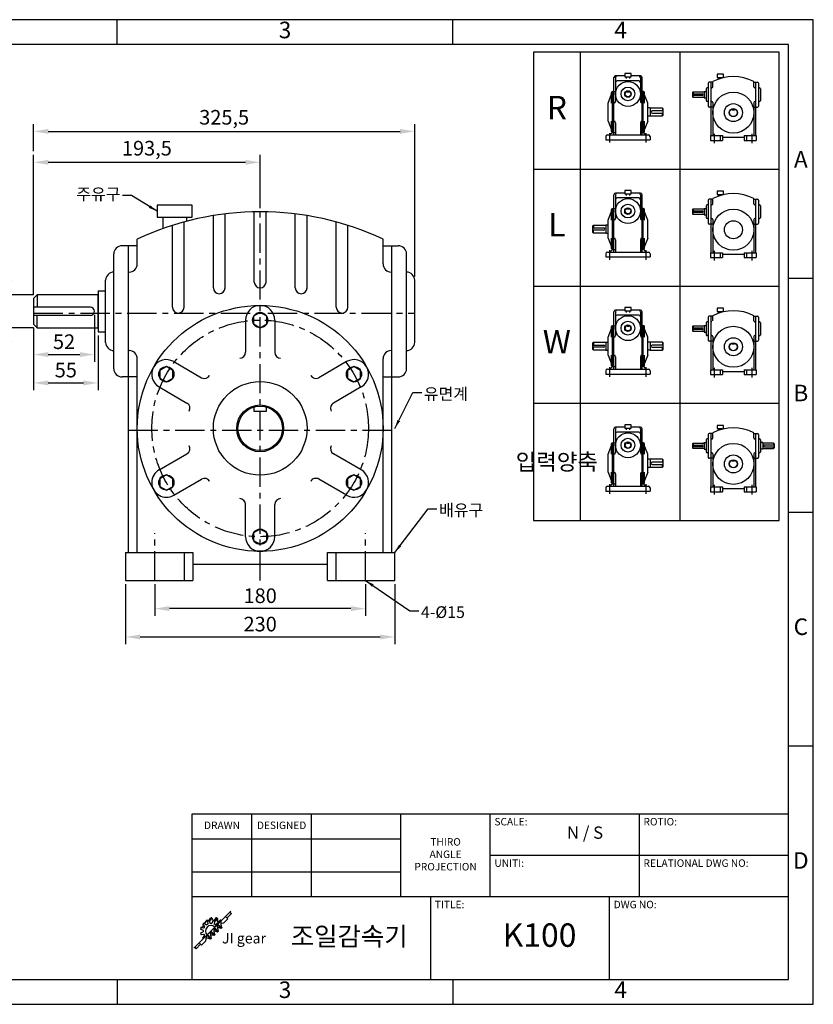
# Model space of a CAD drawing. Units: millimetres. Extents: x 0 to 1189, y 0 to 841.
# Drawn here: x 511 to 1189, y 0 to 841 of the extents above; entities that cross this region are included whole.
import ezdxf

# ---------------------------------------------------------------- set-up
doc = ezdxf.new("R2010")
doc.units = ezdxf.units.MM
doc.header["$LTSCALE"] = 20
doc.linetypes.add('CENTER', pattern=[2, 1.25, -0.25, 0.25, -0.25])
doc.dimstyles.new('ISO-25', dxfattribs={"dimtxt": 2.5, "dimasz": 2.5, "dimexe": 1.25, "dimexo": 0.625, "dimtad": 1, "dimtxsty": 'Standard', "dimcen": 2.5, "dimadec": 0, "dimazin": 0, "dimtfac": 1, "dimtmove": 0, "dimatfit": 3, "dimfxl": 0, "dimarcsym": 0})

# ---------------------------------------------------------------- blocks, each defined once
blk = doc.blocks.new('*D21')
at = {"color": 0, "lineweight": -2}
for p, q in [((502.9, 618.41), (502.9, 630.91)), ((522.95, 605.91), (496.65, 605.91)), ((502.9, 577.91), (502.9, 605.91)), ((522.95, 577.91), (496.65, 577.91)), ((502.9, 565.41), (502.9, 552.91))]:
    blk.add_line(p, q, dxfattribs=at)
at = {"color": 0}
for points in [[(500.82, 618.41), (504.98, 618.41), (502.9, 605.91)], [(500.82, 565.41), (504.98, 565.41), (502.9, 577.91)]]:
    blk.add_solid(points, dxfattribs=at)
at = {"layer": 'Defpoints', "color": 0}
for p in [(502.9, 605.91), (526.07, 605.91), (526.07, 577.91)]:
    blk.add_point(p, dxfattribs=at)
at = {"color": 0, "insert": (493.53, 591.91), "char_height": 12.5, "attachment_point": 5, "rotation": 90}
blk.add_mtext('%%c28', dxfattribs=at)
blk = doc.blocks.new('*D22')
at = {"color": 0, "lineweight": -2}
for p, q in [((575.07, 588.79), (575.07, 548.7)), ((523.07, 577.79), (523.07, 548.7)), ((535.57, 554.95), (562.57, 554.95))]:
    blk.add_line(p, q, dxfattribs=at)
at = {"color": 0}
for points in [[(535.57, 557.04), (535.57, 552.87), (523.07, 554.95)], [(562.57, 557.04), (562.57, 552.87), (575.07, 554.95)]]:
    blk.add_solid(points, dxfattribs=at)
at = {"layer": 'Defpoints', "color": 0}
for p in [(575.07, 591.91), (523.07, 580.91), (575.07, 554.95)]:
    blk.add_point(p, dxfattribs=at)
at = {"color": 0, "insert": (549.07, 564.33), "char_height": 12.5, "attachment_point": 5}
blk.add_mtext('52', dxfattribs=at)
blk = doc.blocks.new('*D23')
at = {"color": 0, "lineweight": -2}
for p, q in [((578.07, 571.29), (578.07, 524.5)), ((523.07, 560.12), (523.07, 524.5)), ((535.57, 530.75), (565.57, 530.75))]:
    blk.add_line(p, q, dxfattribs=at)
at = {"color": 0}
for points in [[(535.57, 532.83), (535.57, 528.66), (523.07, 530.75)], [(565.57, 532.83), (565.57, 528.66), (578.07, 530.75)]]:
    blk.add_solid(points, dxfattribs=at)
at = {"layer": 'Defpoints', "color": 0}
for p in [(578.07, 574.41), (523.07, 563.24), (578.07, 530.75)]:
    blk.add_point(p, dxfattribs=at)
at = {"color": 0, "insert": (550.57, 540.12), "char_height": 12.5, "attachment_point": 5}
blk.add_mtext('55', dxfattribs=at)
blk = doc.blocks.new('*D24')
at = {"color": 0, "lineweight": -2}
for p, q in [((626.57, 358.79), (626.57, 331.73)), ((806.57, 358.79), (806.57, 331.73)), ((794.07, 337.98), (639.07, 337.98))]:
    blk.add_line(p, q, dxfattribs=at)
at = {"color": 0}
for points in [[(639.07, 340.07), (639.07, 335.9), (626.57, 337.98)], [(794.07, 340.07), (794.07, 335.9), (806.57, 337.98)]]:
    blk.add_solid(points, dxfattribs=at)
at = {"layer": 'Defpoints', "color": 0}
for p in [(626.57, 361.91), (806.57, 361.91), (626.57, 337.98)]:
    blk.add_point(p, dxfattribs=at)
at = {"color": 0, "insert": (716.57, 347.36), "char_height": 12.5, "attachment_point": 5}
blk.add_mtext('180', dxfattribs=at)
blk = doc.blocks.new('*D25')
at = {"color": 0, "lineweight": -2}
for p, q in [((601.57, 358.79), (601.57, 307.53)), ((831.57, 358.79), (831.57, 307.53)), ((614.07, 313.78), (819.07, 313.78))]:
    blk.add_line(p, q, dxfattribs=at)
at = {"color": 0}
for points in [[(614.07, 315.86), (614.07, 311.69), (601.57, 313.78)], [(819.07, 315.86), (819.07, 311.69), (831.57, 313.78)]]:
    blk.add_solid(points, dxfattribs=at)
at = {"layer": 'Defpoints', "color": 0}
for p in [(601.57, 361.91), (831.57, 361.91), (831.57, 313.78)]:
    blk.add_point(p, dxfattribs=at)
at = {"color": 0, "insert": (716.57, 323.15), "char_height": 12.5, "attachment_point": 5}
blk.add_mtext('230', dxfattribs=at)
blk = doc.blocks.new('*D26')
at = {"color": 0, "lineweight": -2}
for p, q in [((523.07, 606.04), (523.07, 725.45)), ((716.57, 680.04), (716.57, 725.45)), ((535.57, 719.2), (704.07, 719.2))]:
    blk.add_line(p, q, dxfattribs=at)
at = {"color": 0}
for points in [[(535.57, 721.28), (535.57, 717.12), (523.07, 719.2)], [(704.07, 721.28), (704.07, 717.12), (716.57, 719.2)]]:
    blk.add_solid(points, dxfattribs=at)
at = {"layer": 'Defpoints', "color": 0}
for p in [(716.57, 719.2), (716.57, 676.91), (523.07, 602.91)]:
    blk.add_point(p, dxfattribs=at)
at = {"color": 0, "insert": (619.82, 729.62), "char_height": 12.5, "attachment_point": 5}
blk.add_mtext('193,5', dxfattribs=at)
blk = doc.blocks.new('*D27')
at = {"color": 0, "lineweight": -2}
for p, q in [((523.07, 728.58), (523.07, 751.86)), ((848.57, 621.54), (848.57, 751.86)), ((535.57, 745.61), (836.07, 745.61))]:
    blk.add_line(p, q, dxfattribs=at)
at = {"color": 0}
for points in [[(535.57, 747.69), (535.57, 743.52), (523.07, 745.61)], [(836.07, 747.69), (836.07, 743.52), (848.57, 745.61)]]:
    blk.add_solid(points, dxfattribs=at)
at = {"layer": 'Defpoints', "color": 0}
for p in [(848.57, 745.61), (523.07, 725.45), (848.57, 618.41)]:
    blk.add_point(p, dxfattribs=at)
at = {"color": 0, "insert": (685.82, 756.02), "char_height": 12.5, "attachment_point": 5}
blk.add_mtext('325,5', dxfattribs=at)
blk = doc.blocks.new('TYPADRAW')
for p, q in [((24.74, 204.59), (24.74, 4.59)), ((67.24, 204.59), (67.24, 4.59)), ((39.15, 187.74), (39.15, 193.69)), ((39.81, 193.69), (39.81, 183.54)), ((43.8, 194.39), (39.85, 194.39)), ((46.46, 195.44), (43.8, 195.44)), ((43.8, 195.44), (43.8, 194.04)), ((43.8, 194.04), (44.43, 194.04)), ((44.43, 194.04), (45.83, 194.04)), ((44.43, 193.32), (44.43, 194.04)), ((45.83, 194.04), (45.83, 193.32)), ((45.83, 194.04), (46.46, 194.04)), ((46.46, 194.04), (46.46, 195.44)), ((50.45, 194.39), (46.46, 194.39)), ((50.45, 194.39), (50.45, 194.39)), ((50.45, 193.69), (50.45, 183.54)), ((51.15, 187.74), (51.15, 193.69)), ((83.21, 195.17), (83.21, 193.77)), ((85.87, 195.17), (83.21, 195.17)), ((83.21, 193.77), (83.84, 193.77)), ((83.84, 193.77), (85.24, 193.77)), ((83.84, 193.06), (83.84, 193.77)), ((85.24, 193.77), (85.87, 193.77)), ((85.24, 193.77), (85.24, 193.48)), ((85.87, 193.77), (85.87, 195.17)), ((49.75, 192.27), (40.51, 192.27)), ((79.36, 189.36), (78.94, 189.36)), ((79.36, 191.32), (79.36, 181.52)), ((81.39, 191.74), (79.78, 191.74)), ((80.62, 168.92), (80.62, 191.74)), ((80.97, 189.36), (80.62, 189.36)), ((81.39, 189.78), (81.39, 192.01)), ((98.89, 189.78), (98.89, 192.01)), ((98.89, 191.74), (100.5, 191.74)), ((99.66, 189.36), (99.31, 189.36)), ((99.66, 189.36), (99.38, 189.36)), ((99.66, 168.92), (99.66, 191.74)), ((100.92, 191.32), (100.92, 181.52)), ((100.92, 189.36), (101.34, 189.36)), ((36.66, 182.84), (38.59, 187.74)), ((38.06, 182.84), (38.06, 187.32)), ((38.48, 187.74), (39.81, 187.74)), ((38.59, 170.24), (38.59, 187.74)), ((39.11, 169.19), (39.11, 187.74)), ((39.11, 170.24), (39.11, 187.74)), ((44.78, 187.46), (44.78, 187.82)), ((45.48, 187.46), (44.78, 187.46)), ((45.48, 187.82), (45.48, 187.46)), ((51.78, 187.74), (50.45, 187.74)), ((51.15, 169.19), (51.15, 187.74)), ((51.15, 170.24), (51.15, 187.74)), ((51.68, 170.24), (51.68, 187.74)), ((53.6, 182.84), (51.68, 187.74)), ((52.2, 182.84), (52.2, 187.32)), ((72.71, 187.33), (72.99, 187.61)), ((72.71, 187.33), (72.71, 185.51)), ((72.71, 186.77), (76.84, 186.77)), ((76.84, 186.07), (72.71, 186.07)), ((72.71, 185.51), (72.99, 185.23)), ((72.99, 187.61), (77.61, 187.61)), ((72.99, 187.61), (72.99, 186.77)), ((72.99, 185.23), (72.99, 186.07)), ((77.61, 185.23), (72.99, 185.23)), ((77.61, 187.82), (78.52, 187.82)), ((77.61, 187.61), (77.61, 187.82)), ((77.61, 187.61), (77.61, 185.23)), ((77.61, 185.23), (77.61, 185.02)), ((77.61, 185.23), (77.61, 185.23)), ((77.61, 185.02), (78.52, 185.02)), ((78.52, 188.94), (78.52, 183.9)), ((101.76, 188.94), (101.76, 183.9)), ((36.66, 175.14), (36.66, 182.84)), ((53.6, 175.14), (53.6, 182.84)), ((79.36, 183.48), (78.94, 183.48)), ((81.39, 181.1), (79.78, 181.1)), ((80.62, 183.48), (80.97, 183.48)), ((80.62, 183.48), (80.9, 183.48)), ((81.39, 183.06), (81.39, 168.92)), ((98.89, 183.06), (98.89, 168.92)), ((98.89, 181.1), (100.5, 181.1)), ((99.52, 183.48), (99.31, 183.48)), ((99.66, 183.48), (99.38, 183.48)), ((100.92, 183.48), (101.34, 183.48)), ((54.55, 180.74), (53.6, 180.74)), ((54.55, 177.24), (53.6, 177.24)), ((54.55, 180.74), (54.55, 180.67)), ((59.87, 180.67), (54.55, 180.67)), ((54.55, 180.67), (54.55, 177.31)), ((54.55, 177.31), (59.87, 177.31)), ((54.55, 177.31), (54.55, 177.24)), ((60.15, 179.48), (55.46, 179.48)), ((55.46, 178.5), (60.15, 178.5)), ((59.87, 180.67), (59.87, 179.48)), ((60.15, 180.39), (59.87, 180.67)), ((59.87, 177.31), (59.87, 178.5)), ((60.15, 177.59), (59.87, 177.31)), ((60.15, 177.59), (60.15, 180.39)), ((89.65, 179.84), (89.65, 180.33)), ((90.63, 179.84), (89.65, 179.84)), ((90.63, 180.33), (90.63, 179.84)), ((36.66, 175.14), (38.59, 170.24)), ((38.06, 170.66), (38.06, 175.14)), ((39.81, 174.44), (39.81, 169.19)), ((50.45, 174.44), (50.45, 169.19)), ((53.6, 175.14), (51.68, 170.24)), ((52.2, 170.66), (52.2, 175.14)), ((35.68, 168.49), (35.68, 167.09)), ((36.38, 169.19), (53.88, 169.19)), ((38.59, 170.24), (37.43, 169.19)), ((38.48, 170.24), (39.81, 170.24)), ((51.78, 170.24), (50.45, 170.24)), ((51.78, 170.24), (52.83, 169.19)), ((54.58, 168.49), (54.58, 167.09)), ((80.34, 168.92), (80.34, 166.82)), ((80.34, 168.92), (85.52, 168.92)), ((84.54, 168.92), (84.54, 166.82)), ((85.52, 168.92), (85.52, 166.82)), ((85.52, 168.22), (94.76, 168.22)), ((94.76, 168.92), (99.94, 168.92)), ((94.76, 168.92), (94.76, 166.82)), ((95.74, 168.92), (95.74, 166.82)), ((99.94, 168.92), (99.94, 166.82)), ((35.68, 167.09), (54.58, 167.09)), ((80.34, 166.82), (85.52, 166.82)), ((94.76, 166.82), (99.94, 166.82)), ((4.74, 154.59), (109.74, 154.59)), ((39.15, 137.74), (39.15, 143.69)), ((39.81, 143.69), (39.81, 133.54)), ((43.8, 144.39), (39.85, 144.39)), ((46.46, 145.44), (43.8, 145.44)), ((43.8, 145.44), (43.8, 144.04)), ((43.8, 144.04), (44.43, 144.04)), ((44.43, 144.04), (45.83, 144.04)), ((44.43, 143.32), (44.43, 144.04)), ((45.83, 144.04), (45.83, 143.32)), ((45.83, 144.04), (46.46, 144.04)), ((46.46, 144.04), (46.46, 145.44)), ((50.45, 144.39), (46.46, 144.39)), ((50.45, 144.39), (50.45, 144.39)), ((50.45, 143.69), (50.45, 133.54)), ((51.15, 137.74), (51.15, 143.69)), ((85.87, 145.17), (83.21, 145.17)), ((83.21, 145.17), (83.21, 143.77)), ((83.21, 143.77), (83.84, 143.77)), ((83.84, 143.06), (83.84, 143.77)), ((83.84, 143.77), (85.24, 143.77)), ((85.24, 143.77), (85.87, 143.77)), ((85.24, 143.77), (85.24, 143.48)), ((85.87, 143.77), (85.87, 145.17)), ((49.75, 142.27), (40.51, 142.27)), ((78.52, 138.94), (78.52, 133.9)), ((79.36, 139.36), (78.94, 139.36)), ((79.36, 141.32), (79.36, 131.52)), ((81.39, 141.74), (79.78, 141.74)), ((80.62, 118.92), (80.62, 141.74)), ((80.97, 139.36), (80.62, 139.36)), ((81.39, 139.78), (81.39, 142.01)), ((98.89, 139.78), (98.89, 142.01)), ((98.89, 141.74), (100.5, 141.74)), ((99.66, 139.36), (99.31, 139.36)), ((99.66, 139.36), (99.38, 139.36)), ((99.66, 118.92), (99.66, 141.74)), ((100.92, 141.32), (100.92, 131.52)), ((100.92, 139.36), (101.34, 139.36)), ((101.76, 138.94), (101.76, 133.9)), ((36.66, 132.84), (38.59, 137.74)), ((38.06, 132.84), (38.06, 137.32)), ((38.48, 137.74), (39.81, 137.74)), ((38.59, 120.24), (38.59, 137.74)), ((39.11, 119.19), (39.11, 137.74)), ((39.11, 120.24), (39.11, 137.74)), ((44.78, 137.46), (44.78, 137.82)), ((45.48, 137.46), (44.78, 137.46)), ((45.48, 137.82), (45.48, 137.46)), ((51.78, 137.74), (50.45, 137.74)), ((51.15, 119.19), (51.15, 137.74)), ((51.15, 120.24), (51.15, 137.74)), ((51.68, 120.24), (51.68, 137.74)), ((53.6, 132.84), (51.68, 137.74)), ((52.2, 132.84), (52.2, 137.32)), ((72.71, 137.33), (72.99, 137.61)), ((72.71, 137.33), (72.71, 135.51)), ((72.71, 136.77), (76.84, 136.77)), ((76.84, 136.07), (72.71, 136.07)), ((72.71, 135.51), (72.99, 135.23)), ((72.99, 137.61), (77.61, 137.61)), ((72.99, 137.61), (72.99, 136.77)), ((72.99, 135.23), (72.99, 136.07)), ((77.61, 135.23), (72.99, 135.23)), ((77.61, 137.82), (78.52, 137.82)), ((77.61, 137.61), (77.61, 137.82)), ((77.61, 137.61), (77.61, 135.23)), ((77.61, 135.23), (77.61, 135.02)), ((77.61, 135.23), (77.61, 135.23)), ((77.61, 135.02), (78.52, 135.02)), ((30.12, 130.39), (30.4, 130.67)), ((30.12, 127.59), (30.12, 130.39)), ((30.4, 130.67), (35.72, 130.67)), ((30.4, 130.67), (30.4, 129.48)), ((35.72, 130.74), (36.66, 130.74)), ((35.72, 130.74), (35.72, 130.67)), ((35.72, 130.67), (35.72, 127.31)), ((36.66, 125.14), (36.66, 132.84)), ((53.6, 125.14), (53.6, 132.84)), ((79.36, 133.48), (78.94, 133.48)), ((81.39, 131.1), (79.78, 131.1)), ((80.62, 133.48), (80.97, 133.48)), ((80.62, 133.48), (80.9, 133.48)), ((81.39, 133.06), (81.39, 118.92)), ((98.89, 133.06), (98.89, 118.92)), ((98.89, 131.1), (100.5, 131.1)), ((99.52, 133.48), (99.31, 133.48)), ((99.66, 133.48), (99.38, 133.48)), ((100.92, 133.48), (101.34, 133.48)), ((30.12, 129.48), (34.81, 129.48)), ((34.81, 128.5), (30.12, 128.5)), ((30.12, 127.59), (30.4, 127.31)), ((30.4, 127.31), (30.4, 128.5)), ((35.72, 127.31), (30.4, 127.31)), ((35.72, 127.31), (35.72, 127.24)), ((35.72, 127.24), (36.66, 127.24)), ((36.66, 125.14), (38.59, 120.24)), ((38.06, 120.66), (38.06, 125.14)), ((39.81, 124.44), (39.81, 119.19)), ((50.45, 124.44), (50.45, 119.19)), ((53.6, 125.14), (51.68, 120.24)), ((52.2, 120.66), (52.2, 125.14)), ((35.68, 118.49), (35.68, 117.09)), ((36.38, 119.19), (53.88, 119.19)), ((38.59, 120.24), (37.43, 119.19)), ((38.48, 120.24), (39.81, 120.24)), ((51.78, 120.24), (50.45, 120.24)), ((51.78, 120.24), (52.83, 119.19)), ((54.58, 118.49), (54.58, 117.09)), ((80.34, 118.92), (85.52, 118.92)), ((80.34, 118.92), (80.34, 116.82)), ((84.54, 118.92), (84.54, 116.82)), ((85.52, 118.92), (85.52, 116.82)), ((85.52, 118.22), (94.76, 118.22)), ((94.76, 118.92), (99.94, 118.92)), ((94.76, 118.92), (94.76, 116.82)), ((95.74, 118.92), (95.74, 116.82)), ((99.94, 118.92), (99.94, 116.82)), ((35.68, 117.09), (54.58, 117.09)), ((80.34, 116.82), (85.52, 116.82)), ((94.76, 116.82), (99.94, 116.82)), ((4.74, 104.59), (109.74, 104.59)), ((39.15, 87.74), (39.15, 93.69)), ((39.81, 93.69), (39.81, 83.54)), ((43.8, 94.39), (39.85, 94.39)), ((46.46, 95.44), (43.8, 95.44)), ((43.8, 95.44), (43.8, 94.04)), ((43.8, 94.04), (44.43, 94.04)), ((44.43, 94.04), (45.83, 94.04)), ((44.43, 93.32), (44.43, 94.04)), ((45.83, 94.04), (45.83, 93.32)), ((45.83, 94.04), (46.46, 94.04)), ((46.46, 94.04), (46.46, 95.44)), ((50.45, 94.39), (46.46, 94.39)), ((50.45, 94.39), (50.45, 94.39)), ((50.45, 93.69), (50.45, 83.54)), ((51.15, 87.74), (51.15, 93.69)), ((85.87, 95.17), (83.21, 95.17)), ((83.21, 95.17), (83.21, 93.77)), ((83.21, 93.77), (83.84, 93.77)), ((83.84, 93.06), (83.84, 93.77)), ((83.84, 93.77), (85.24, 93.77)), ((85.24, 93.77), (85.87, 93.77)), ((85.24, 93.77), (85.24, 93.48)), ((85.87, 93.77), (85.87, 95.17)), ((49.75, 92.27), (40.51, 92.27)), ((78.52, 88.94), (78.52, 83.9)), ((79.36, 89.36), (78.94, 89.36)), ((79.36, 91.32), (79.36, 81.52)), ((81.39, 91.74), (79.78, 91.74)), ((80.62, 68.92), (80.62, 91.74)), ((80.97, 89.36), (80.62, 89.36)), ((81.39, 89.78), (81.39, 92.01)), ((98.89, 89.78), (98.89, 92.01)), ((98.89, 91.74), (100.5, 91.74)), ((99.66, 89.36), (99.31, 89.36)), ((99.66, 89.36), (99.38, 89.36)), ((99.66, 68.92), (99.66, 91.74)), ((100.92, 91.32), (100.92, 81.52)), ((100.92, 89.36), (101.34, 89.36)), ((101.76, 88.94), (101.76, 83.9)), ((36.66, 82.84), (38.59, 87.74)), ((38.06, 82.84), (38.06, 87.32)), ((38.48, 87.74), (39.81, 87.74)), ((38.59, 70.24), (38.59, 87.74)), ((39.11, 69.19), (39.11, 87.74)), ((39.11, 70.24), (39.11, 87.74)), ((44.78, 87.46), (44.78, 87.82)), ((45.48, 87.46), (44.78, 87.46)), ((45.48, 87.82), (45.48, 87.46)), ((51.78, 87.74), (50.45, 87.74)), ((51.15, 69.19), (51.15, 87.74)), ((51.15, 70.24), (51.15, 87.74)), ((51.68, 70.24), (51.68, 87.74)), ((53.6, 82.84), (51.68, 87.74)), ((52.2, 82.84), (52.2, 87.32)), ((72.71, 87.33), (72.99, 87.61)), ((72.71, 87.33), (72.71, 85.51)), ((72.71, 86.77), (76.84, 86.77)), ((76.84, 86.07), (72.71, 86.07)), ((72.71, 85.51), (72.99, 85.23)), ((72.99, 87.61), (77.61, 87.61)), ((72.99, 87.61), (72.99, 86.77)), ((72.99, 85.23), (72.99, 86.07)), ((77.61, 85.23), (72.99, 85.23)), ((77.61, 87.82), (78.52, 87.82)), ((77.61, 87.61), (77.61, 87.82)), ((77.61, 87.61), (77.61, 85.23)), ((77.61, 85.23), (77.61, 85.02)), ((77.61, 85.23), (77.61, 85.23)), ((77.61, 85.02), (78.52, 85.02)), ((30.12, 80.39), (30.4, 80.67)), ((30.12, 77.59), (30.12, 80.39)), ((30.4, 80.67), (35.72, 80.67)), ((30.4, 80.67), (30.4, 79.48)), ((35.72, 80.74), (36.66, 80.74)), ((35.72, 80.74), (35.72, 80.67)), ((35.72, 80.67), (35.72, 77.31)), ((36.66, 75.14), (36.66, 82.84)), ((53.6, 75.14), (53.6, 82.84)), ((54.55, 80.74), (53.6, 80.74)), ((54.55, 80.74), (54.55, 80.67)), ((59.87, 80.67), (54.55, 80.67)), ((54.55, 80.67), (54.55, 77.31)), ((59.87, 80.67), (59.87, 79.48)), ((60.15, 80.39), (59.87, 80.67)), ((60.15, 77.59), (60.15, 80.39)), ((79.36, 83.48), (78.94, 83.48)), ((81.39, 81.1), (79.78, 81.1)), ((80.62, 83.48), (80.97, 83.48)), ((80.62, 83.48), (80.9, 83.48)), ((81.39, 83.06), (81.39, 68.92)), ((89.65, 79.84), (89.65, 80.33)), ((90.63, 80.33), (90.63, 79.84)), ((98.89, 83.06), (98.89, 68.92)), ((98.89, 81.1), (100.5, 81.1)), ((99.52, 83.48), (99.31, 83.48)), ((99.66, 83.48), (99.38, 83.48)), ((100.92, 83.48), (101.34, 83.48)), ((30.12, 79.48), (34.81, 79.48)), ((34.81, 78.5), (30.12, 78.5)), ((30.12, 77.59), (30.4, 77.31)), ((30.4, 77.31), (30.4, 78.5)), ((35.72, 77.31), (30.4, 77.31)), ((35.72, 77.31), (35.72, 77.24)), ((35.72, 77.24), (36.66, 77.24)), ((54.55, 77.24), (53.6, 77.24)), ((54.55, 77.31), (59.87, 77.31)), ((54.55, 77.31), (54.55, 77.24)), ((60.15, 79.48), (55.46, 79.48)), ((55.46, 78.5), (60.15, 78.5)), ((59.87, 77.31), (59.87, 78.5)), ((60.15, 77.59), (59.87, 77.31)), ((90.63, 79.84), (89.65, 79.84)), ((36.66, 75.14), (38.59, 70.24)), ((38.06, 70.66), (38.06, 75.14)), ((39.81, 74.44), (39.81, 69.19)), ((50.45, 74.44), (50.45, 69.19)), ((53.6, 75.14), (51.68, 70.24)), ((52.2, 70.66), (52.2, 75.14)), ((35.68, 68.49), (35.68, 67.09)), ((36.38, 69.19), (53.88, 69.19)), ((38.59, 70.24), (37.43, 69.19)), ((38.48, 70.24), (39.81, 70.24)), ((51.78, 70.24), (50.45, 70.24)), ((51.78, 70.24), (52.83, 69.19)), ((54.58, 68.49), (54.58, 67.09)), ((80.34, 68.92), (85.52, 68.92)), ((80.34, 68.92), (80.34, 66.82)), ((84.54, 68.92), (84.54, 66.82)), ((85.52, 68.92), (85.52, 66.82)), ((85.52, 68.22), (94.76, 68.22)), ((94.76, 68.92), (99.94, 68.92)), ((94.76, 68.92), (94.76, 66.82)), ((95.74, 68.92), (95.74, 66.82)), ((99.94, 68.92), (99.94, 66.82)), ((35.68, 67.09), (54.58, 67.09)), ((80.34, 66.82), (85.52, 66.82)), ((94.76, 66.82), (99.94, 66.82)), ((4.74, 54.59), (109.74, 54.59)), ((39.15, 37.74), (39.15, 43.69)), ((39.81, 43.69), (39.81, 33.54)), ((43.8, 44.39), (39.85, 44.39)), ((49.75, 42.27), (40.51, 42.27)), ((46.46, 45.44), (43.8, 45.44)), ((43.8, 45.44), (43.8, 44.04)), ((43.8, 44.04), (44.43, 44.04)), ((44.43, 44.04), (45.83, 44.04)), ((44.43, 43.32), (44.43, 44.04)), ((45.83, 44.04), (45.83, 43.32)), ((45.83, 44.04), (46.46, 44.04)), ((46.46, 44.04), (46.46, 45.44)), ((50.45, 44.39), (46.46, 44.39)), ((50.45, 44.39), (50.45, 44.39)), ((50.45, 43.69), (50.45, 33.54)), ((51.15, 37.74), (51.15, 43.69)), ((85.87, 45.17), (83.21, 45.17)), ((83.21, 45.17), (83.21, 43.77)), ((83.21, 43.77), (83.84, 43.77)), ((83.84, 43.06), (83.84, 43.77)), ((83.84, 43.77), (85.24, 43.77)), ((85.24, 43.77), (85.87, 43.77)), ((85.24, 43.77), (85.24, 43.48)), ((85.87, 43.77), (85.87, 45.17)), ((78.52, 38.94), (78.52, 33.9)), ((79.36, 39.36), (78.94, 39.36)), ((79.36, 41.32), (79.36, 31.52)), ((81.39, 41.74), (79.78, 41.74)), ((80.62, 18.92), (80.62, 41.74)), ((80.97, 39.36), (80.62, 39.36)), ((81.39, 39.78), (81.39, 42.01)), ((98.89, 39.78), (98.89, 42.01)), ((98.89, 41.74), (100.5, 41.74)), ((99.66, 39.36), (99.31, 39.36)), ((99.66, 39.36), (99.38, 39.36)), ((99.66, 18.92), (99.66, 41.74)), ((100.92, 41.32), (100.92, 31.52)), ((100.92, 39.36), (101.34, 39.36)), ((101.76, 38.94), (101.76, 33.9)), ((36.66, 32.84), (38.59, 37.74)), ((38.06, 32.84), (38.06, 37.32)), ((38.48, 37.74), (39.81, 37.74)), ((38.59, 20.24), (38.59, 37.74)), ((39.11, 19.19), (39.11, 37.74)), ((39.11, 20.24), (39.11, 37.74)), ((44.78, 37.46), (44.78, 37.82)), ((45.48, 37.46), (44.78, 37.46)), ((45.48, 37.82), (45.48, 37.46)), ((51.78, 37.74), (50.45, 37.74)), ((51.15, 19.19), (51.15, 37.74)), ((51.15, 20.24), (51.15, 37.74)), ((51.68, 20.24), (51.68, 37.74)), ((53.6, 32.84), (51.68, 37.74)), ((52.2, 32.84), (52.2, 37.32)), ((72.71, 37.33), (72.99, 37.61)), ((72.71, 37.33), (72.71, 35.51)), ((72.71, 36.77), (76.84, 36.77)), ((76.84, 36.07), (72.71, 36.07)), ((72.71, 35.51), (72.99, 35.23)), ((72.99, 37.61), (77.61, 37.61)), ((72.99, 37.61), (72.99, 36.77)), ((72.99, 35.23), (72.99, 36.07)), ((77.61, 35.23), (72.99, 35.23)), ((77.61, 37.82), (78.52, 37.82)), ((77.61, 37.61), (77.61, 37.82)), ((77.61, 37.61), (77.61, 35.23)), ((77.61, 35.23), (77.61, 35.02)), ((77.61, 35.23), (77.61, 35.23)), ((77.61, 35.02), (78.52, 35.02)), ((102.67, 37.82), (101.76, 37.82)), ((102.67, 35.02), (101.76, 35.02)), ((102.67, 37.61), (102.67, 37.82)), ((107.29, 37.61), (102.67, 37.61)), ((102.67, 37.61), (102.67, 35.23)), ((102.67, 35.23), (107.29, 35.23)), ((102.67, 35.23), (102.67, 35.23)), ((102.67, 35.23), (102.67, 35.02)), ((107.57, 36.77), (103.44, 36.77)), ((103.44, 36.07), (107.57, 36.07)), ((107.29, 37.61), (107.29, 36.77)), ((107.57, 37.33), (107.29, 37.61)), ((107.29, 35.23), (107.29, 36.07)), ((107.57, 35.51), (107.29, 35.23)), ((107.57, 37.33), (107.57, 35.51)), ((36.66, 25.14), (36.66, 32.84)), ((53.6, 25.14), (53.6, 32.84)), ((54.55, 30.74), (53.6, 30.74)), ((54.55, 30.74), (54.55, 30.67)), ((59.87, 30.67), (54.55, 30.67)), ((54.55, 30.67), (54.55, 27.31)), ((60.15, 29.48), (55.46, 29.48)), ((59.87, 30.67), (59.87, 29.48)), ((60.15, 30.39), (59.87, 30.67)), ((60.15, 27.59), (60.15, 30.39)), ((79.36, 33.48), (78.94, 33.48)), ((81.39, 31.1), (79.78, 31.1)), ((80.62, 33.48), (80.97, 33.48)), ((80.62, 33.48), (80.9, 33.48)), ((81.39, 33.06), (81.39, 18.92)), ((89.65, 29.84), (89.65, 30.33)), ((90.63, 29.84), (89.65, 29.84)), ((90.63, 30.33), (90.63, 29.84)), ((98.89, 33.06), (98.89, 18.92)), ((98.89, 31.1), (100.5, 31.1)), ((99.52, 33.48), (99.31, 33.48)), ((99.66, 33.48), (99.38, 33.48)), ((100.92, 33.48), (101.34, 33.48)), ((54.55, 27.24), (53.6, 27.24)), ((54.55, 27.31), (59.87, 27.31)), ((54.55, 27.31), (54.55, 27.24)), ((55.46, 28.5), (60.15, 28.5)), ((59.87, 27.31), (59.87, 28.5)), ((60.15, 27.59), (59.87, 27.31)), ((36.66, 25.14), (38.59, 20.24)), ((38.06, 20.66), (38.06, 25.14)), ((39.81, 24.44), (39.81, 19.19)), ((50.45, 24.44), (50.45, 19.19)), ((53.6, 25.14), (51.68, 20.24)), ((52.2, 20.66), (52.2, 25.14)), ((35.68, 18.49), (35.68, 17.09)), ((35.68, 17.09), (54.58, 17.09)), ((36.38, 19.19), (53.88, 19.19)), ((38.59, 20.24), (37.43, 19.19)), ((38.48, 20.24), (39.81, 20.24)), ((51.78, 20.24), (50.45, 20.24)), ((51.78, 20.24), (52.83, 19.19)), ((54.58, 18.49), (54.58, 17.09)), ((80.34, 18.92), (85.52, 18.92)), ((80.34, 18.92), (80.34, 16.82)), ((80.34, 16.82), (85.52, 16.82)), ((84.54, 18.92), (84.54, 16.82)), ((85.52, 18.92), (85.52, 16.82)), ((85.52, 18.22), (94.76, 18.22)), ((94.76, 18.92), (99.94, 18.92)), ((94.76, 18.92), (94.76, 16.82)), ((94.76, 16.82), (99.94, 16.82)), ((95.74, 18.92), (95.74, 16.82)), ((99.94, 18.92), (99.94, 16.82))]:
    blk.add_line(p, q)
at = {"linetype": 'CENTER'}
for p, q in [((37.43, 165.9), (37.43, 169.99)), ((52.83, 165.9), (52.83, 169.99)), ((82.09, 165.63), (82.09, 169.72)), ((98.19, 165.63), (98.19, 169.72)), ((37.43, 115.9), (37.43, 119.99)), ((52.83, 115.9), (52.83, 119.99)), ((82.09, 115.63), (82.09, 119.72)), ((98.19, 115.63), (98.19, 119.72)), ((37.43, 65.9), (37.43, 69.99)), ((52.83, 65.9), (52.83, 69.99)), ((82.09, 65.63), (82.09, 69.72)), ((98.19, 65.63), (98.19, 69.72)), ((37.43, 15.9), (37.43, 19.99)), ((52.83, 15.9), (52.83, 19.99)), ((82.09, 15.63), (82.09, 19.72)), ((98.19, 15.63), (98.19, 19.72))]:
    blk.add_line(p, q, dxfattribs=at)
blk.add_lwpolyline([(109.74, 204.59), (4.74, 204.59), (4.74, 4.59), (109.74, 4.59)], close=True)
for centre, radius in [((45.13, 186.69), 5.32), ((45.13, 186.69), 2.94), ((45.13, 186.69), 1.4), ((45.13, 186.69), 1.19), ((90.14, 178.72), 8.75), ((90.14, 178.72), 3.85), ((90.14, 178.72), 1.75), ((90.14, 178.72), 1.68), ((45.13, 136.69), 5.32), ((45.13, 136.69), 2.94), ((45.13, 136.69), 1.4), ((45.13, 136.69), 1.19), ((90.14, 128.72), 8.75), ((90.14, 128.72), 3.85), ((45.13, 86.69), 5.32), ((45.13, 86.69), 2.94), ((45.13, 86.69), 1.4), ((45.13, 86.69), 1.19), ((90.14, 78.72), 8.75), ((90.14, 78.72), 3.85), ((90.14, 78.72), 1.75), ((90.14, 78.72), 1.68), ((45.13, 36.69), 5.32), ((45.13, 36.69), 2.94), ((45.13, 36.69), 1.4), ((45.13, 36.69), 1.19), ((90.14, 28.72), 8.75), ((90.14, 28.72), 3.85), ((90.14, 28.72), 1.75), ((90.14, 28.72), 1.68)]:
    blk.add_circle(centre, radius)
for centre, radius, start, end in [((39.85, 193.69), 0.7, 90, 180), ((40.51, 193.69), 0.7, 90, 180), ((49.75, 193.69), 0.7, 0, 90), ((50.45, 193.69), 0.7, 0, 90), ((90.14, 174.97), 19.15, 62.8146, 117.1854), ((40.51, 191.57), 0.7, 90, 180), ((49.75, 191.57), 0.7, 0, 90), ((78.94, 188.94), 0.42, 90, 180), ((79.78, 191.32), 0.42, 90, 180), ((80.97, 189.78), 0.42, 270, 0), ((99.31, 189.78), 0.42, 180, 270), ((100.5, 191.32), 0.42, 0, 90), ((101.34, 188.94), 0.42, 0, 90), ((38.48, 187.32), 0.42, 90, 180), ((51.78, 187.32), 0.42, 0, 90), ((76.84, 186.42), 0.35, 270, 90), ((39.11, 183.54), 0.7, 270, 0), ((51.15, 183.54), 0.7, 180, 270), ((78.94, 183.9), 0.42, 180, 270), ((79.78, 181.52), 0.42, 180, 270), ((80.97, 183.06), 0.42, 0, 90), ((99.31, 183.06), 0.42, 90, 180), ((100.5, 181.52), 0.42, 270, 0), ((101.34, 183.9), 0.42, 270, 0), ((55.46, 178.99), 0.49, 90, 270), ((39.11, 174.44), 0.7, 0, 90), ((51.15, 174.44), 0.7, 90, 180), ((36.38, 168.49), 0.7, 90, 180), ((38.48, 170.66), 0.42, 180, 270), ((51.78, 170.66), 0.42, 270, 0), ((53.88, 168.49), 0.7, 0, 90), ((39.85, 143.69), 0.7, 90, 180), ((40.51, 143.69), 0.7, 90, 180), ((49.75, 143.69), 0.7, 0, 90), ((50.45, 143.69), 0.7, 0, 90), ((90.14, 124.97), 19.15, 62.8146, 117.1854), ((40.51, 141.57), 0.7, 90, 180), ((49.75, 141.57), 0.7, 0, 90), ((78.94, 138.94), 0.42, 90, 180), ((79.78, 141.32), 0.42, 90, 180), ((80.97, 139.78), 0.42, 270, 0), ((99.31, 139.78), 0.42, 180, 270), ((100.5, 141.32), 0.42, 0, 90), ((101.34, 138.94), 0.42, 0, 90), ((38.48, 137.32), 0.42, 90, 180), ((51.78, 137.32), 0.42, 0, 90), ((76.84, 136.42), 0.35, 270, 90), ((39.11, 133.54), 0.7, 270, 0), ((51.15, 133.54), 0.7, 180, 270), ((78.94, 133.9), 0.42, 180, 270), ((79.78, 131.52), 0.42, 180, 270), ((80.97, 133.06), 0.42, 0, 90), ((99.31, 133.06), 0.42, 90, 180), ((100.5, 131.52), 0.42, 270, 0), ((101.34, 133.9), 0.42, 270, 0), ((34.81, 128.99), 0.49, 270, 90), ((39.11, 124.44), 0.7, 0, 90), ((51.15, 124.44), 0.7, 90, 180), ((36.38, 118.49), 0.7, 90, 180), ((38.48, 120.66), 0.42, 180, 270), ((51.78, 120.66), 0.42, 270, 0), ((53.88, 118.49), 0.7, 0, 90), ((39.85, 93.69), 0.7, 90, 180), ((40.51, 93.69), 0.7, 90, 180), ((49.75, 93.69), 0.7, 0, 90), ((50.45, 93.69), 0.7, 0, 90), ((90.14, 74.97), 19.15, 62.8146, 117.1854), ((40.51, 91.57), 0.7, 90, 180), ((49.75, 91.57), 0.7, 0, 90), ((78.94, 88.94), 0.42, 90, 180), ((79.78, 91.32), 0.42, 90, 180), ((99.31, 89.78), 0.42, 180, 270), ((100.5, 91.32), 0.42, 0, 90), ((101.34, 88.94), 0.42, 0, 90), ((38.48, 87.32), 0.42, 90, 180), ((51.78, 87.32), 0.42, 0, 90), ((76.84, 86.42), 0.35, 270, 90), ((39.11, 83.54), 0.7, 270, 0), ((51.15, 83.54), 0.7, 180, 270), ((78.94, 83.9), 0.42, 180, 270), ((79.78, 81.52), 0.42, 180, 270), ((80.97, 83.06), 0.42, 0, 90), ((99.31, 83.06), 0.42, 90, 180), ((100.5, 81.52), 0.42, 270, 0), ((101.34, 83.9), 0.42, 270, 0), ((34.81, 78.99), 0.49, 270, 90), ((55.46, 78.99), 0.49, 90, 270), ((39.11, 74.44), 0.7, 0, 90), ((51.15, 74.44), 0.7, 90, 180), ((36.38, 68.49), 0.7, 90, 180), ((38.48, 70.66), 0.42, 180, 270), ((51.78, 70.66), 0.42, 270, 0), ((53.88, 68.49), 0.7, 0, 90), ((39.85, 43.69), 0.7, 90, 180), ((40.51, 43.69), 0.7, 90, 180), ((40.51, 41.57), 0.7, 90, 180), ((49.75, 43.69), 0.7, 0, 90), ((49.75, 41.57), 0.7, 0, 90), ((50.45, 43.69), 0.7, 0, 90), ((90.14, 24.97), 19.15, 62.8146, 117.1854), ((78.94, 38.94), 0.42, 90, 180), ((79.78, 41.32), 0.42, 90, 180), ((80.97, 39.78), 0.42, 270, 0), ((99.31, 39.78), 0.42, 180, 270), ((100.5, 41.32), 0.42, 0, 90), ((101.34, 38.94), 0.42, 0, 90), ((38.48, 37.32), 0.42, 90, 180), ((51.78, 37.32), 0.42, 0, 90), ((76.84, 36.42), 0.35, 270, 90), ((78.94, 33.9), 0.42, 180, 270), ((101.34, 33.9), 0.42, 270, 0), ((103.44, 36.42), 0.35, 90, 270), ((39.11, 33.54), 0.7, 270, 0), ((51.15, 33.54), 0.7, 180, 270), ((55.46, 28.99), 0.49, 90, 270), ((79.78, 31.52), 0.42, 180, 270), ((80.97, 33.06), 0.42, 0, 90), ((99.31, 33.06), 0.42, 90, 180), ((100.5, 31.52), 0.42, 270, 0), ((39.11, 24.44), 0.7, 0, 90), ((51.15, 24.44), 0.7, 90, 180), ((36.38, 18.49), 0.7, 90, 180), ((38.48, 20.66), 0.42, 180, 270), ((51.78, 20.66), 0.42, 270, 0), ((53.88, 18.49), 0.7, 0, 90)]:
    blk.add_arc(centre, radius, start, end)
at = {"width": 20, "attachment_point": 5}
for s, insert, char_height in [('R', (14.74, 179.59), 10), ('L', (14.74, 129.59), 10), ('W', (14.74, 79.59), 10), ('\\fﾱﾼﾸﾲ|b0|i0|c129|p49;입력양축', (14.74, 29.59), 7)]:
    blk.add_mtext(s, dxfattribs=dict(at, insert=insert, char_height=char_height))

msp = doc.modelspace()

# ---------------------------------------------------------------- linework, layer by layer
for p, q in [((594.486, 819.761), (594.486, 840.98)), ((881.119, 819.761), (881.119, 840.98)), ((658.572, 682.443), (628.572, 682.443)), ((628.572, 682.443), (628.572, 672.443)), ((658.572, 672.443), (658.572, 682.443)), ((676.572, 611.91), (676.572, 673.664)), ((686.572, 611.91), (686.572, 675.09)), ((686.572, 611.91), (686.572, 675.09)), ((711.572, 616.91), (711.572, 676.86)), ((721.572, 616.91), (721.572, 676.86)), ((746.572, 611.91), (746.572, 675.09)), ((756.572, 611.91), (756.572, 673.664)), ((628.572, 672.443), (643.572, 672.443)), ((633.572, 672.443), (633.572, 662.609)), ((641.572, 595.472), (641.572, 665.298)), ((643.572, 672.443), (658.572, 672.443)), ((651.572, 595.472), (651.572, 668.241)), ((653.572, 672.443), (653.572, 668.775)), ((781.572, 595.472), (781.572, 668.241)), ((791.572, 595.472), (791.572, 665.298)), ((611.572, 647.91), (598.572, 647.91)), ((604.072, 385.91), (604.072, 647.91)), ((611.572, 632.41), (611.572, 653.586)), ((821.572, 632.41), (821.572, 653.586)), ((821.572, 647.91), (834.572, 647.91)), ((829.072, 385.91), (829.072, 647.91)), ((591.572, 542.91), (591.572, 640.91)), ((841.572, 542.91), (841.572, 640.91)), ((591.572, 625.41), (591.572, 625.41)), ((604.072, 625.41), (604.572, 625.41)), ((829.072, 625.41), (828.572, 625.41)), ((841.572, 625.41), (841.572, 625.41)), ((584.572, 565.41), (584.572, 618.41)), ((848.572, 565.41), (848.572, 618.41)), ((1167.752, 620.125), (1188.971, 620.125)), ((526.072, 605.91), (523.072, 602.91)), ((578.072, 605.91), (526.072, 605.91)), ((526.072, 605.91), (526.072, 595.41)), ((578.072, 609.41), (584.572, 609.41)), ((578.072, 609.41), (578.072, 574.41)), ((578.072, 577.91), (578.072, 605.91)), ((523.072, 602.91), (523.072, 580.91)), ((571.572, 595.41), (523.072, 595.41)), ((571.572, 588.41), (523.072, 588.41)), ((526.072, 577.91), (523.072, 580.91)), ((526.072, 577.91), (526.072, 588.41)), ((704.072, 584.41), (704.072, 556.91)), ((729.072, 584.41), (729.072, 556.91)), ((526.072, 577.91), (578.072, 577.91)), ((578.072, 574.41), (584.572, 574.41)), ((591.572, 558.41), (591.572, 558.41)), ((604.072, 558.41), (604.572, 558.41)), ((829.072, 558.41), (828.572, 558.41)), ((841.572, 558.41), (841.572, 558.41)), ((611.572, 385.91), (611.572, 551.41)), ((642.715, 548.986), (666.531, 535.236)), ((699.072, 551.91), (699.072, 551.91)), ((734.072, 551.91), (734.072, 551.91)), ((790.43, 548.986), (766.614, 535.236)), ((821.572, 385.91), (821.572, 551.41)), ((611.572, 535.91), (598.572, 535.91)), ((673.361, 537.066), (673.361, 537.066)), ((759.784, 537.066), (759.784, 537.066)), ((821.572, 535.91), (834.572, 535.91)), ((630.215, 527.335), (654.031, 513.585)), ((802.93, 527.335), (779.114, 513.585)), ((655.861, 506.755), (655.861, 506.755)), ((711.572, 506.41), (711.572, 510.241)), ((721.572, 506.41), (711.572, 506.41)), ((721.572, 510.241), (721.572, 506.41)), ((777.284, 506.755), (777.284, 506.755)), ((655.861, 477.066), (655.861, 477.066)), ((777.284, 477.066), (777.284, 477.066)), ((630.215, 456.486), (654.031, 470.236)), ((802.93, 456.486), (779.114, 470.236)), ((642.715, 434.835), (666.531, 448.585)), ((673.361, 446.755), (673.361, 446.755)), ((759.784, 446.755), (759.784, 446.755)), ((790.43, 434.835), (766.614, 448.585)), ((699.072, 431.91), (699.072, 431.91)), ((734.072, 431.91), (734.072, 431.91)), ((704.072, 399.41), (704.072, 426.91)), ((729.072, 399.41), (729.072, 426.91)), ((1167.752, 420.49), (1188.971, 420.49)), ((601.572, 385.91), (601.572, 361.91)), ((601.572, 385.91), (659.072, 385.91)), ((651.572, 385.91), (651.572, 361.91)), ((659.072, 385.91), (659.072, 361.91)), ((774.072, 361.91), (774.072, 385.91)), ((774.072, 385.91), (831.572, 385.91)), ((781.572, 361.91), (781.572, 385.91)), ((831.572, 361.91), (831.572, 385.91)), ((659.072, 375.91), (774.072, 375.91)), ((601.572, 361.91), (659.072, 361.91)), ((774.072, 361.91), (831.572, 361.91)), ((1167.752, 220.854), (1188.971, 220.854)), ((658.496, 21.219), (658.496, 162.679)), ((658.496, 162.679), (1167.752, 162.679)), ((709.422, 91.949), (709.422, 162.679)), ((760.348, 91.949), (760.348, 162.679)), ((836.736, 91.949), (836.736, 162.679)), ((913.124, 91.949), (913.124, 162.679)), ((1040.438, 91.949), (1040.438, 162.679)), ((658.496, 141.46), (836.736, 141.46)), ((913.124, 127.314), (1167.752, 127.314)), ((658.496, 113.168), (836.736, 113.168)), ((658.496, 91.949), (1167.752, 91.949)), ((862.199, 21.219), (862.199, 91.949)), ((1014.976, 21.219), (1014.976, 91.949)), ((659.868, 47.882), (691.639, 79.653)), ((688.281, 73.795), (692.032, 77.546)), ((690.784, 78.799), (692.032, 77.546)), ((667.733, 68.259), (669.122, 66.423)), ((668.761, 69.287), (670.597, 67.898)), ((670.234, 70.759), (670.428, 70.503)), ((671.262, 71.788), (672.035, 71.203)), ((671.511, 70.874), (671.796, 68.59)), ((672.915, 71.251), (673.811, 69.13)), ((674.012, 73.375), (674.012, 73.372)), ((676.09, 71.251), (675.195, 69.13)), ((675.416, 73.751), (676.312, 71.631)), ((677.495, 70.874), (677.21, 68.59)), ((678.591, 73.751), (678.23, 72.897)), ((680.244, 69.287), (678.408, 67.898)), ((679.995, 73.375), (679.711, 71.091)), ((680.004, 68.019), (683.255, 64.768)), ((680.504, 68.519), (683.755, 65.268)), ((682.745, 71.788), (680.909, 70.399)), ((685.256, 69.269), (683.003, 68.913)), ((689.007, 73.02), (685.256, 69.269)), ((687.033, 75.047), (689.03, 73.044)), ((665.77, 64.105), (667.89, 63.209)), ((665.77, 60.93), (667.89, 61.825)), ((666.146, 65.509), (668.43, 65.225)), ((666.146, 59.525), (668.43, 59.81)), ((670.252, 54.265), (671.002, 59.016)), ((671.002, 59.016), (674.253, 55.765)), ((671.502, 59.517), (674.753, 56.266)), ((674.003, 62.017), (677.254, 58.766)), ((674.503, 62.517), (677.754, 59.266)), ((677.004, 65.018), (680.254, 61.767)), ((677.004, 65.018), (680.254, 61.767)), ((677.229, 58.742), (677.754, 59.266)), ((677.504, 65.518), (680.755, 62.267)), ((680.23, 61.742), (680.755, 62.267)), ((683.23, 64.743), (683.755, 65.268)), ((665.726, 51.24), (661.975, 47.489)), ((664.473, 52.488), (666.477, 50.491)), ((666.501, 50.514), (670.252, 54.265)), ((667.733, 56.776), (669.122, 58.612)), ((674.228, 55.741), (674.753, 56.266)), ((660.722, 48.737), (661.975, 47.489)), ((594.486, 21.219), (594.486, 0)), ((658.496, 21.219), (658.496, 21.219)), ((881.119, 21.219), (881.119, 0))]:
    msp.add_line(p, q)
at = {"linetype": 'CENTER'}
for p, q in [((716.572, 361.91), (716.572, 676.91)), ((523.072, 590.422), (848.572, 590.422)), ((604.072, 490.422), (829.072, 490.422)), ((626.572, 361.91), (626.572, 402.505)), ((806.572, 361.91), (806.572, 402.505))]:
    msp.add_line(p, q, dxfattribs=at)
for points in [[(0, 0), (1189, 0), (1189, 841), (0, 841)], [(21.219, 21.219), (1167.752, 21.219), (1167.752, 819.761), (21.219, 819.761)], [(716.572, 590.91), (710.943, 587.66), (710.943, 581.16), (716.572, 577.91), (722.201, 581.16), (722.201, 587.66)], [(630.836, 541.41), (630.836, 534.91), (636.465, 531.66), (642.094, 534.91), (642.094, 541.41), (636.465, 544.66)], [(802.309, 541.41), (796.68, 544.66), (791.05, 541.41), (791.05, 534.91), (796.68, 531.66), (802.309, 534.91)], [(630.836, 442.41), (636.465, 439.16), (642.094, 442.41), (642.094, 448.91), (636.465, 452.16), (630.836, 448.91)], [(802.309, 442.41), (802.309, 448.91), (796.68, 452.16), (791.05, 448.91), (791.05, 442.41), (796.68, 439.16)], [(716.572, 392.91), (722.201, 396.16), (722.201, 402.66), (716.572, 405.91), (710.943, 402.66), (710.943, 396.16)]]:
    msp.add_lwpolyline(points, close=True)
for centre, radius in [((716.572, 491.91), 105), ((716.572, 584.41), 6.5), ((636.465, 538.16), 6.5), ((796.68, 538.16), 6.5), ((716.572, 491.91), 40), ((716.572, 491.91), 20), ((716.572, 491.91), 19), ((636.465, 445.66), 6.5), ((796.68, 445.66), 6.5), ((716.572, 399.41), 6.5)]:
    msp.add_circle(centre, radius)
msp.add_circle((716.572, 491.91), 92.5, dxfattribs=at)
for centre, radius, start, end in [((716.572, 428.911), 248, 64.951385, 115.048615), ((598.572, 640.91), 7, 90, 180), ((834.572, 640.91), 7, 0, 90), ((604.572, 632.41), 7, 270, 360), ((828.572, 632.41), 7, 180, 270), ((591.572, 618.41), 7, 90, 180), ((841.572, 618.41), 7, 0, 90), ((716.572, 616.91), 5, 180, 0), ((681.572, 611.91), 5, 180, 0), ((751.572, 611.91), 5, 180, 0), ((571.572, 591.91), 3.5, 270, 90), ((646.572, 595.472), 5, 180, 0), ((716.572, 584.41), 12.5, 0, 180), ((786.572, 595.472), 5, 180, 0), ((591.572, 565.41), 7, 180, 270), ((841.572, 565.41), 7, 270, 0), ((604.572, 551.41), 7, 0, 90), ((699.072, 556.91), 5, 270, 0), ((734.072, 556.91), 5, 180, 270), ((828.572, 551.41), 7, 90, 180), ((636.465, 538.16), 12.5, 60, 240), ((796.68, 538.16), 12.5, 300, 120), ((598.572, 542.91), 7, 180, 270), ((834.572, 542.91), 7, 270, 0), ((669.031, 539.566), 5, 240, 330), ((764.114, 539.566), 5, 210, 300), ((651.531, 509.255), 5, 330, 60), ((781.614, 509.255), 5, 120, 210), ((651.531, 474.566), 5, 300, 30), ((781.614, 474.566), 5, 150, 240), ((636.465, 445.66), 12.5, 120, 300), ((796.68, 445.66), 12.5, 240, 60), ((669.031, 444.255), 5, 30, 120), ((764.114, 444.255), 5, 60, 150), ((699.072, 426.91), 5, 0, 90), ((734.072, 426.91), 5, 90, 180), ((716.572, 399.41), 12.5, 180, 0), ((664.907, 69.107), 3.794, 287.216982, 334.445691), ((667.874, 68.365), 0.177, 138.57927, 217.103341), ((674.503, 62.517), 9.016, 131.42073, 138.57927), ((668.655, 69.146), 0.177, 52.896659, 131.42073), ((667.525, 72.946), 3.794, 287.216982, 342.783018), ((666.575, 71.996), 3.794, 325.204726, 342.783018), ((670.375, 70.866), 0.177, 138.57927, 217.103341), ((677.004, 65.018), 9.016, 131.42073, 138.57927), ((670.704, 68.039), 0.177, 232.896659, 304.526465), ((674.503, 62.517), 6.526, 115.473535, 124.526465), ((671.155, 71.647), 0.177, 52.896659, 131.42073), ((671.686, 70.896), 0.177, 108.57927, 187.103341), ((670.439, 74.645), 3.794, 287.216982, 342.783018), ((674.503, 62.517), 9.016, 101.42073, 108.57927), ((671.62, 68.568), 0.177, 295.473535, 7.103341), ((672.752, 71.182), 0.177, 22.896659, 101.42073), ((671.712, 74.962), 3.794, 287.216982, 342.783018), ((673.974, 69.199), 0.177, 202.896659, 274.526465), ((674.503, 62.517), 6.526, 85.473535, 94.526465), ((674.187, 73.397), 0.177, 108.57927, 187.103341), ((677.004, 65.018), 9.016, 101.42073, 108.57927), ((675.032, 69.199), 0.177, 265.473535, 337.103341), ((675.253, 73.683), 0.177, 22.896659, 101.42073), ((676.253, 71.182), 0.177, 78.57927, 157.103341), ((675.048, 74.962), 3.794, 287.216982, 342.783018), ((674.503, 62.517), 9.016, 71.42073, 78.57927), ((676.475, 71.7), 0.177, 202.896659, 274.526465), ((677.004, 65.018), 6.526, 92.875844, 94.526465), ((677.386, 68.568), 0.177, 172.896659, 244.526465), ((674.503, 62.517), 6.526, 55.473535, 64.526465), ((677.319, 70.896), 0.177, 352.896659, 71.42073), ((676.321, 74.645), 3.794, 287.216982, 342.783018), ((678.302, 68.039), 0.177, 235.473535, 307.103341), ((678.754, 73.683), 0.177, 78.57927, 157.103341), ((677.004, 65.018), 9.016, 71.42073, 78.57927), ((679.886, 71.069), 0.177, 172.896659, 244.526465), ((677.004, 65.018), 6.526, 55.473535, 64.526465), ((679.82, 73.397), 0.177, 352.896659, 71.42073), ((694.23, 66.95), 14.265, 175.701466, 199.16135), ((680.351, 69.146), 0.177, 48.57927, 127.103341), ((679.235, 72.946), 3.794, 287.216982, 342.783018), ((674.503, 62.517), 9.016, 45, 48.57927), ((680.802, 70.54), 0.177, 235.473535, 307.103341), ((682.852, 71.647), 0.177, 48.57927, 127.103341), ((697.23, 69.95), 14.265, 175.701466, 199.16135), ((677.004, 65.018), 9.016, 45, 48.57927), ((665.838, 64.268), 0.177, 168.57927, 247.103341), ((665.838, 60.767), 0.177, 112.896659, 191.42073), ((674.503, 62.517), 9.016, 161.42073, 168.57927), ((674.503, 62.517), 9.016, 191.42073, 198.57927), ((666.124, 65.334), 0.177, 82.896659, 161.42073), ((666.124, 59.701), 0.177, 198.57927, 277.103341), ((667.821, 63.046), 0.177, 355.473535, 67.103341), ((667.821, 61.988), 0.177, 292.896659, 4.526465), ((674.503, 62.517), 6.526, 175.473535, 184.526465), ((668.452, 65.4), 0.177, 262.896659, 334.526465), ((668.452, 59.635), 0.177, 25.473535, 97.103341), ((674.503, 62.517), 6.526, 145.473535, 154.526465), ((674.503, 62.517), 6.526, 205.473535, 214.526465), ((668.981, 66.316), 0.177, 325.473535, 37.103341), ((674.503, 62.517), 4.716, 45, 225), ((688.228, 60.948), 14.265, 175.701466, 199.16135), ((672.546, 45.266), 14.265, 70.83865, 83.985826), ((691.229, 63.949), 14.265, 175.701466, 199.16135), ((675.547, 48.267), 14.265, 70.83865, 83.985826), ((678.548, 51.268), 14.265, 70.83865, 83.985826), ((667.874, 56.669), 0.177, 142.896659, 221.42073), ((674.503, 62.517), 9.016, 221.42073, 225), ((668.981, 58.718), 0.177, 322.896659, 34.526465), ((669.546, 42.266), 14.265, 70.83865, 85.748176)]:
    msp.add_arc(centre, radius, start, end)

# ---------------------------------------------------------------- block references
at = {"xscale": 2, "yscale": 2, "zscale": 2}
msp.add_blockref('TYPADRAW', (940.451, 404.163), dxfattribs=at)

# ---------------------------------------------------------------- texts
for s, insert, char_height, width, attachment_point in [('3', (737.802, 830.37), 14.146, 286.63333, 5), ('4', (1024.436, 830.37), 14.146, 286.63333, 5), ('A', (1178.362, 719.943), 14.146, 21.219, 5), ('B', (1178.362, 520.308), 14.146, 21.219, 5), ('C', (1178.362, 320.672), 14.146, 21.219, 5), ('DRAWN', (683.959, 152.07), 6.3657, 50.9256, 5), ('DESIGNED', (734.885, 152.07), 6.3657, 50.9256, 5), ('SCALE:', (916.661, 159.143), 6.3657, 123.7775, 1), ('N / S', (994.052, 145.287), 10.5, 82.12, 5), ('ROTIO:', (1043.975, 159.143), 6.3657, 123.7775, 1), ('THIRO\\PANGLE\\PPROJECTION', (874.93, 127.314), 6.3657, 76.3884, 5), ('D', (1178.362, 121.037), 14.146, 21.219, 5), ('UNITI:', (916.661, 123.778), 6.3657, 123.7775, 1), ('RELATIONAL DWG NO:', (1043.975, 123.778), 6.3657, 123.7775, 1), ('TITLE:', (865.735, 88.413), 6.3657, 149.2403, 1), ('DWG NO:', (1018.512, 88.413), 6.3657, 149.2403, 1), ('{\\fﾱﾼﾸﾲ|b0|i0|c129|p2;조일감속기}', (742.665, 66.041), 15.91425, 189.71554, 1), ('K100', (955.187, 56.506), 20, 111.58, 5), ('JI gear', (683.944, 60.828), 8.8413, 73.23313, 1), ('3', (737.802, 10.61), 14.146, 286.63333, 5), ('4', (1024.436, 10.61), 14.146, 286.63333, 5)]:
    msp.add_mtext(s, dxfattribs=dict(insert=insert, char_height=char_height, width=width, attachment_point=attachment_point))
at = {"char_height": 10}
for s, insert, attachment_point in [('\\fﾱﾼﾸﾲ|b0|i0|c129|p2;주유구', (597.221, 686.984), 9), ('\\fﾱﾼﾸﾲ|b0|i0|c129|p2;유면계', (856.435, 526.353), 1), ('\\fﾱﾼﾸﾲ|b0|i0|c129|p2;배유구', (869.445, 427.087), 1), ('4-%%c15', (853.872, 339.974), 1)]:
    msp.add_mtext(s, dxfattribs=dict(at, insert=insert, attachment_point=attachment_point))

# ---------------------------------------------------------------- dimensions: what is measured, and where the dimension line sits
for base, p1, p2, picture, middle in [((848.572, 745.608), (523.072, 725.452), (848.572, 618.41), '*D27', (685.822, 756.024)), ((716.572, 719.202), (523.072, 602.91), (716.572, 676.91), '*D26', (619.822, 729.618)), ((575.072, 554.954), (523.072, 580.91), (575.072, 591.91), '*D22', (549.072, 564.329)), ((578.072, 530.748), (523.072, 563.245), (578.072, 574.41), '*D23', (550.572, 540.123)), ((831.572, 313.777), (601.572, 361.91), (831.572, 361.91), '*D25', (716.572, 323.152)), ((626.572, 337.983), (806.572, 361.91), (626.572, 361.91), '*D24', (716.572, 347.358))]:
    dim = msp.add_linear_dim(base=base, p1=p1, p2=p2, dimstyle='ISO-25', override={"dimscale": 5})
    dim.commit()
    dim.dimension.update_dxf_attribs({"geometry": picture, "text_midpoint": middle})
dim = msp.add_linear_dim(base=(502.901, 605.91), p1=(526.072, 577.91), p2=(526.072, 605.91), angle=90, text='%%c<>', dimstyle='ISO-25', override={"dimscale": 5})
dim.commit()
dim.dimension.update_dxf_attribs({"geometry": '*D21', "text_midpoint": (502.901, 591.91), "dimtype": 160})

# ---------------------------------------------------------------- leaders
at = {"annotation_type": 0, "has_hookline": 1}
for points, hookline_direction, text_width in [([(628.572, 677.443), (606.596, 690.734), (599.096, 690.734)], 1, 39.654), ([(831.572, 491.91), (847.06, 522.603), (854.56, 522.603)], 0, 39.68), ([(831.572, 385.91), (860.07, 423.337), (867.57, 423.337)], 0, 39.055), ([(806.572, 361.91), (844.497, 336.224), (851.997, 336.224)], 0, 43.333)]:
    msp.add_leader(points, dimstyle='ISO-25', override={"dimscale": 3, "dimgap": 0.625, "dimtad": 0, "dimfrac": 2}, dxfattribs=dict(at, hookline_direction=hookline_direction, text_width=text_width))

doc.saveas('drawing.dxf')
